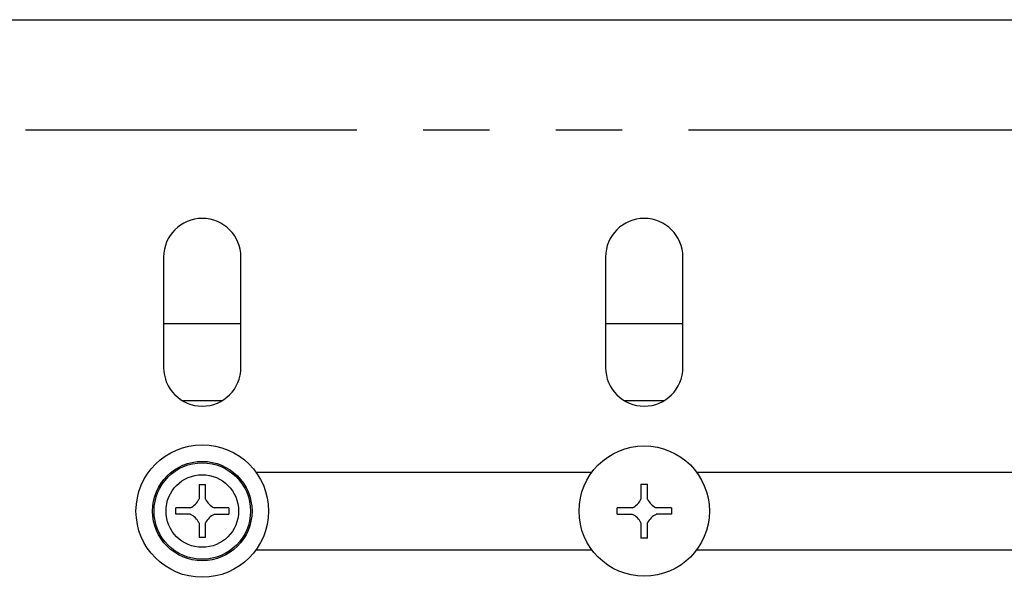
# Model space of a CAD drawing. Extents: x -341 to 500, y -320 to 274.
# Drawn here: x -70 to -48, y 81 to 94 of the extents above; entities that cross this region are included whole.
import ezdxf

# ---------------------------------------------------------------- set-up
doc = ezdxf.new("R2010")
doc.units = 0
doc.linetypes.add('PHANTOM', pattern=[15, 7.5, -1.5, 1.5, -1.5, 1.5, -1.5])
doc.layers.get('0').update_dxf_attribs({"linetype": 'CONTINUOUS'})

msp = doc.modelspace()

# ---------------------------------------------------------------- linework, layer by layer
at = {"color": 7, "linetype": 'CONTINUOUS'}
for p, q in [((-73.984, 93.634), (-2.484, 93.634)), ((-66.859, 88.259), (-66.859, 85.759)), ((-65.109, 85.759), (-65.109, 88.259)), ((-56.859, 88.259), (-56.859, 85.759)), ((-55.109, 85.759), (-55.109, 88.259)), ((-66.859, 86.759), (-65.109, 86.759)), ((-56.859, 86.759), (-55.109, 86.759)), ((-66.435, 85.009), (-65.533, 85.009)), ((-56.435, 85.009), (-55.533, 85.009)), ((-57.171, 83.384), (-64.766, 83.384)), ((-22.234, 83.384), (-54.797, 83.384)), ((-66.058, 83.109), (-66.058, 82.778)), ((-66.058, 83.109), (-65.91, 83.109)), ((-65.91, 82.778), (-65.91, 83.109)), ((-56.058, 83.121), (-56.058, 82.778)), ((-56.058, 83.121), (-55.91, 83.121)), ((-55.91, 82.778), (-55.91, 83.121)), ((-66.584, 82.435), (-66.584, 82.583)), ((-66.253, 82.583), (-66.584, 82.583)), ((-66.253, 82.435), (-66.584, 82.435)), ((-65.384, 82.583), (-65.715, 82.583)), ((-65.715, 82.435), (-65.384, 82.435)), ((-65.384, 82.583), (-65.384, 82.435)), ((-56.596, 82.435), (-56.596, 82.583)), ((-56.253, 82.583), (-56.596, 82.583)), ((-56.596, 82.435), (-56.253, 82.435)), ((-55.371, 82.583), (-55.715, 82.583)), ((-55.371, 82.435), (-55.715, 82.435)), ((-55.371, 82.583), (-55.371, 82.435)), ((-66.058, 82.24), (-66.058, 81.909)), ((-65.91, 81.909), (-65.91, 82.24)), ((-56.058, 82.24), (-56.058, 81.896)), ((-55.91, 81.896), (-55.91, 82.24)), ((-65.91, 81.909), (-66.058, 81.909)), ((-55.91, 81.896), (-56.058, 81.896)), ((-64.766, 81.634), (-57.171, 81.634)), ((-54.797, 81.634), (-22.234, 81.634))]:
    msp.add_line(p, q, dxfattribs=at)
at = {"color": 7, "linetype": 'PHANTOM'}
msp.add_line((-2.484, 91.134), (-73.984, 91.134), dxfattribs=at)
at = {"color": 7, "linetype": 'CONTINUOUS'}
for centre, radius in [((-65.984, 82.509), 1.5), ((-55.984, 82.509), 1.475), ((-65.984, 82.509), 1.125)]:
    msp.add_circle(centre, radius, dxfattribs=at)
at = {"color": 7, "linetype": 'PHANTOM'}
for radius in [1.092, 0.821]:
    msp.add_circle((-65.984, 82.509), radius, dxfattribs=at)
at = {"color": 7, "linetype": 'CONTINUOUS'}
for centre, radius, start, end in [((-65.984, 88.259), 0.875, 0, 180), ((-55.984, 88.259), 0.875, 0, 180), ((-65.984, 85.759), 0.875, 180, 360), ((-55.984, 85.759), 0.875, 180, 360), ((-66.423, 82.948), 0.402, 294.9998, 335.0002), ((-65.545, 82.948), 0.402, 204.9998, 245.0002), ((-56.423, 82.948), 0.402, 294.9996, 335.0005), ((-55.545, 82.948), 0.402, 204.9997, 245.0004), ((-66.423, 82.07), 0.402, 24.9998, 65.0002), ((-65.545, 82.07), 0.402, 114.9998, 155.0002), ((-56.423, 82.07), 0.402, 24.9995, 65.0004), ((-55.545, 82.07), 0.402, 114.9996, 155.0003)]:
    msp.add_arc(centre, radius, start, end, dxfattribs=at)

doc.saveas('drawing.dxf')
